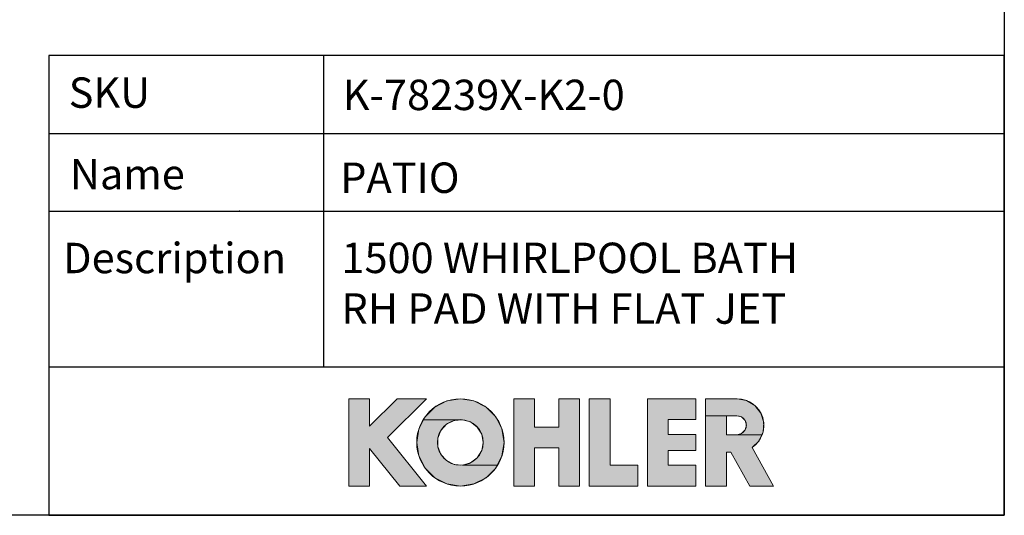
# Model space of a CAD drawing. Units: millimetres. Extents: x 72 to 14364, y -1404 to 2603.
# Drawn here: x 12428 to 14364, y -1404 to -428 of the extents above; entities that cross this region are included whole.
import ezdxf

# ---------------------------------------------------------------- set-up
doc = ezdxf.new("R2010")
doc.units = ezdxf.units.MM
doc.header["$MEASUREMENT"] = 0
for name, color, linetype in [('Dimensions', 7, 'Continuous'), ('KOHLER', 7, 'Continuous'), ('Text', 7, 'Continuous')]:
    doc.layers.add(name, color=color, linetype=linetype)
doc.styles.get("Standard").update_dxf_attribs({"font": 'helr45w_0.ttf'})

msp = doc.modelspace()

# ---------------------------------------------------------------- hatches: boundary and pattern name
at = {"layer": 'KOHLER', "lineweight": 13}
h = msp.add_hatch(color=250, dxfattribs=at)
h.dxf.hatch_style = 2
h.paths.add_polyline_path([(13115.9, -1345.8), (13075, -1345.8), (13075, -1174.2), (13115.9, -1174.2), (13115.9, -1228), (13169.8, -1174.2), (13227.6, -1174.2), (13151.3, -1250.5), (13227.6, -1345.8), (13175.2, -1345.8), (13115.9, -1271.7)])
h = msp.add_hatch(color=250, dxfattribs=at)
h.dxf.hatch_style = 2
h.paths.add_polyline_path([(13222, -1215.3), (13224.9, -1209.5), (13243.9, -1190.6), (13267.8, -1178.4), (13294.3, -1174.2), (13320.9, -1178.4), (13344.8, -1190.6), (13363.8, -1209.5), (13376, -1233.5), (13380.2, -1260), (13376, -1286.5), (13366.7, -1304.7), (13298.5, -1304.7), (13314.4, -1300.2), (13327.6, -1290.3), (13336.2, -1276.2), (13339.3, -1260), (13336.2, -1243.8), (13327.6, -1229.7), (13314.4, -1219.8), (13298.5, -1215.3)])
h = msp.add_hatch(color=250, dxfattribs=at)
h.dxf.hatch_style = 2
h.paths.add_polyline_path([(13440.1, -1345.8), (13399.3, -1345.8), (13399.3, -1174.2), (13440.1, -1174.2), (13440.1, -1230), (13487.8, -1230), (13487.8, -1174.2), (13528.7, -1174.2), (13528.7, -1345.8), (13487.8, -1345.8), (13487.8, -1270.9), (13440.1, -1270.9)])
h = msp.add_hatch(color=250, dxfattribs=at)
h.dxf.hatch_style = 2
h.paths.add_polyline_path([(13643.2, -1345.8), (13547.8, -1345.8), (13547.8, -1174.2), (13588.7, -1174.2), (13588.7, -1304.9), (13643.2, -1304.9)])
h = msp.add_hatch(color=250, dxfattribs=at)
h.dxf.hatch_style = 2
h.paths.add_polyline_path([(13757.6, -1345.8), (13662.2, -1345.8), (13662.2, -1174.2), (13757.6, -1174.2), (13757.6, -1215.1), (13703.1, -1215.1), (13703.1, -1244.3), (13757.6, -1244.3), (13757.6, -1275.7), (13703.1, -1275.7), (13703.1, -1304.9), (13757.6, -1304.9)])
h = msp.add_hatch(color=250, dxfattribs=at)
h.dxf.hatch_style = 2
h.paths.add_polyline_path([(13776.7, -1207.4), (13776.7, -1174.2), (13838.7, -1174.2), (13857.3, -1177.6), (13873.5, -1187.4), (13885.2, -1202.4), (13890.8, -1220.5), (13889.5, -1239.5), (13887.1, -1244.9), (13837.9, -1244.9), (13847.3, -1242.4), (13854.2, -1235.5), (13856.7, -1226.1), (13854.2, -1216.8), (13847.3, -1209.9), (13837.9, -1207.4), (13817.6, -1207.4)])
h = msp.add_hatch(color=250, dxfattribs=at)
h.dxf.hatch_style = 2
h.paths.add_polyline_path([(13294.3, -1345.8), (13267.8, -1341.6), (13243.9, -1329.4), (13224.9, -1310.4), (13212.7, -1286.5), (13208.5, -1260), (13212.7, -1233.5), (13222, -1215.3), (13298.5, -1215.3), (13282, -1216.8), (13267.3, -1224.1), (13256.1, -1236.3), (13250.2, -1251.7), (13250.2, -1268.3), (13256.1, -1283.7), (13267.3, -1295.9), (13282, -1303.2), (13298.5, -1304.7), (13366.7, -1304.7), (13363.8, -1310.4), (13344.8, -1329.4), (13320.9, -1341.6)])
h = msp.add_hatch(color=250, dxfattribs=at)
h.dxf.hatch_style = 2
h.paths.add_polyline_path([(13910.2, -1345.8), (13863.4, -1345.8), (13826.4, -1279.1), (13817.6, -1279.1), (13817.6, -1345.8), (13776.7, -1345.8), (13776.7, -1207.4), (13817.6, -1207.4), (13817.6, -1244.9), (13837.9, -1244.9), (13887.1, -1244.9), (13881.6, -1256.7), (13868.1, -1270)])

# ---------------------------------------------------------------- linework, layer by layer
at = {"layer": 'Dimensions'}
for p, q in [((13026, -1111.1), (13026, -498.8)), ((12485, -651.8), (14364, -651.8)), ((12485, -804.8), (14364, -804.8)), ((12485, -1111.1), (14364, -1111.1))]:
    msp.add_line(p, q, dxfattribs=at)
for points in [[(8721.1, -1403.5), (8721.1, 2603.4), (14364, 2603.4), (14364, -1403.5)], [(12485, -1403.5), (14364, -1403.5), (14364, -498.8), (12485, -498.8)]]:
    msp.add_lwpolyline(points, close=True, dxfattribs=at)
msp.add_point((12859.9, -804.8), dxfattribs=at)
at = {"layer": 'KOHLER', "color": 250, "lineweight": 13}
for points in [[(13075, -1345.8), (13075, -1174.2)], [(13075, -1174.2), (13115.9, -1174.2)], [(13115.9, -1345.8), (13075, -1345.8), (13075, -1174.2), (13115.9, -1174.2), (13115.9, -1228), (13169.8, -1174.2), (13227.6, -1174.2), (13151.3, -1250.5), (13227.6, -1345.8), (13175.2, -1345.8), (13115.9, -1271.7), (13115.9, -1345.8)], [(13115.9, -1345.8), (13075, -1345.8), (13075, -1174.2), (13115.9, -1174.2), (13115.9, -1228), (13169.8, -1174.2), (13227.6, -1174.2), (13151.3, -1250.5), (13227.6, -1345.8), (13175.2, -1345.8), (13115.9, -1271.7), (13115.9, -1345.8)], [(13075, -1174.2), (13115.9, -1174.2)], [(13075, -1345.8), (13075, -1174.2)], [(13169.8, -1174.2), (13115.9, -1228)], [(13115.9, -1174.2), (13115.9, -1228)], [(13115.9, -1174.2), (13115.9, -1228)], [(13169.8, -1174.2), (13115.9, -1228)], [(13227.6, -1174.2), (13151.3, -1250.5)], [(13227.6, -1174.2), (13151.3, -1250.5)], [(13169.8, -1174.2), (13227.6, -1174.2)], [(13169.8, -1174.2), (13227.6, -1174.2)], [(13222, -1215.3), (13224.9, -1209.5), (13243.9, -1190.6), (13267.8, -1178.4), (13294.3, -1174.2), (13320.9, -1178.4), (13344.8, -1190.6), (13363.8, -1209.5), (13376, -1233.5), (13380.2, -1260), (13376, -1286.5), (13366.7, -1304.7), (13298.5, -1304.7), (13314.4, -1300.2), (13327.6, -1290.3), (13336.2, -1276.2), (13339.3, -1260), (13336.2, -1243.8), (13327.6, -1229.7), (13314.4, -1219.8), (13298.5, -1215.3), (13222, -1215.3)], [(13222, -1215.3), (13224.9, -1209.5), (13243.9, -1190.6), (13267.8, -1178.4), (13294.3, -1174.2), (13320.9, -1178.4), (13344.8, -1190.6), (13363.8, -1209.5), (13376, -1233.5), (13380.2, -1260), (13376, -1286.5), (13366.7, -1304.7), (13298.5, -1304.7), (13314.4, -1300.2), (13327.6, -1290.3), (13336.2, -1276.2), (13339.3, -1260), (13336.2, -1243.8), (13327.6, -1229.7), (13314.4, -1219.8), (13298.5, -1215.3), (13222, -1215.3)], [(13399.3, -1174.2), (13399.3, -1345.8)], [(13399.3, -1174.2), (13440.1, -1174.2)], [(13440.1, -1345.8), (13399.3, -1345.8), (13399.3, -1174.2), (13440.1, -1174.2), (13440.1, -1230), (13487.8, -1230), (13487.8, -1174.2), (13528.7, -1174.2), (13528.7, -1345.8), (13487.8, -1345.8), (13487.8, -1270.9), (13440.1, -1270.9), (13440.1, -1345.8)], [(13440.1, -1345.8), (13399.3, -1345.8), (13399.3, -1174.2), (13440.1, -1174.2), (13440.1, -1230), (13487.8, -1230), (13487.8, -1174.2), (13528.7, -1174.2), (13528.7, -1345.8), (13487.8, -1345.8), (13487.8, -1270.9), (13440.1, -1270.9), (13440.1, -1345.8)], [(13399.3, -1174.2), (13440.1, -1174.2)], [(13399.3, -1174.2), (13399.3, -1345.8)], [(13440.1, -1230), (13440.1, -1174.2)], [(13440.1, -1230), (13440.1, -1174.2)], [(13487.8, -1230), (13487.8, -1174.2)], [(13487.8, -1174.2), (13528.7, -1174.2)], [(13487.8, -1174.2), (13528.7, -1174.2)], [(13487.8, -1230), (13487.8, -1174.2)], [(13528.7, -1174.2), (13528.7, -1345.8)], [(13528.7, -1174.2), (13528.7, -1345.8)], [(13547.8, -1174.2), (13547.8, -1345.8)], [(13547.8, -1174.2), (13588.7, -1174.2)], [(13643.2, -1345.8), (13547.8, -1345.8), (13547.8, -1174.2), (13588.7, -1174.2), (13588.7, -1304.9), (13643.2, -1304.9), (13643.2, -1345.8)], [(13643.2, -1345.8), (13547.8, -1345.8), (13547.8, -1174.2), (13588.7, -1174.2), (13588.7, -1304.9), (13643.2, -1304.9), (13643.2, -1345.8)], [(13547.8, -1174.2), (13588.7, -1174.2)], [(13547.8, -1174.2), (13547.8, -1345.8)], [(13588.7, -1304.9), (13588.7, -1174.2)], [(13588.7, -1304.9), (13588.7, -1174.2)], [(13662.2, -1174.2), (13662.2, -1345.8)], [(13662.2, -1174.2), (13757.6, -1174.2)], [(13757.6, -1345.8), (13662.2, -1345.8), (13662.2, -1174.2), (13757.6, -1174.2), (13757.6, -1215.1), (13703.1, -1215.1), (13703.1, -1244.3), (13757.6, -1244.3), (13757.6, -1275.7), (13703.1, -1275.7), (13703.1, -1304.9), (13757.6, -1304.9), (13757.6, -1345.8)], [(13757.6, -1345.8), (13662.2, -1345.8), (13662.2, -1174.2), (13757.6, -1174.2), (13757.6, -1215.1), (13703.1, -1215.1), (13703.1, -1244.3), (13757.6, -1244.3), (13757.6, -1275.7), (13703.1, -1275.7), (13703.1, -1304.9), (13757.6, -1304.9), (13757.6, -1345.8)], [(13662.2, -1174.2), (13757.6, -1174.2)], [(13662.2, -1174.2), (13662.2, -1345.8)], [(13757.6, -1215.1), (13757.6, -1174.2)], [(13757.6, -1215.1), (13757.6, -1174.2)], [(13776.7, -1345.8), (13776.7, -1174.2)], [(13838.7, -1174.2), (13776.7, -1174.2)], [(13776.7, -1207.4), (13776.7, -1174.2), (13838.7, -1174.2), (13857.3, -1177.6), (13873.5, -1187.4), (13885.2, -1202.4), (13890.8, -1220.5), (13889.5, -1239.5), (13887.1, -1244.9), (13837.9, -1244.9), (13847.3, -1242.4), (13854.2, -1235.5), (13856.7, -1226.1), (13854.2, -1216.8), (13847.3, -1209.9), (13837.9, -1207.4), (13817.6, -1207.4), (13776.7, -1207.4)], [(13776.7, -1207.4), (13776.7, -1174.2), (13838.7, -1174.2), (13857.3, -1177.6), (13873.5, -1187.4), (13885.2, -1202.4), (13890.8, -1220.5), (13889.5, -1239.5), (13887.1, -1244.9), (13837.9, -1244.9), (13847.3, -1242.4), (13854.2, -1235.5), (13856.7, -1226.1), (13854.2, -1216.8), (13847.3, -1209.9), (13837.9, -1207.4), (13817.6, -1207.4), (13776.7, -1207.4)], [(13838.7, -1174.2), (13776.7, -1174.2)], [(13776.7, -1345.8), (13776.7, -1174.2)], [(13294.3, -1345.8), (13267.8, -1341.6), (13243.9, -1329.4), (13224.9, -1310.4), (13212.7, -1286.5), (13208.5, -1260), (13212.7, -1233.5), (13222, -1215.3), (13298.5, -1215.3), (13282, -1216.8), (13267.3, -1224.1), (13256.1, -1236.3), (13250.2, -1251.7), (13250.2, -1268.3), (13256.1, -1283.7), (13267.3, -1295.9), (13282, -1303.2), (13298.5, -1304.7), (13366.7, -1304.7), (13363.8, -1310.4), (13344.8, -1329.4), (13320.9, -1341.6), (13294.3, -1345.8)], [(13294.3, -1345.8), (13267.8, -1341.6), (13243.9, -1329.4), (13224.9, -1310.4), (13212.7, -1286.5), (13208.5, -1260), (13212.7, -1233.5), (13222, -1215.3), (13298.5, -1215.3), (13282, -1216.8), (13267.3, -1224.1), (13256.1, -1236.3), (13250.2, -1251.7), (13250.2, -1268.3), (13256.1, -1283.7), (13267.3, -1295.9), (13282, -1303.2), (13298.5, -1304.7), (13366.7, -1304.7), (13363.8, -1310.4), (13344.8, -1329.4), (13320.9, -1341.6), (13294.3, -1345.8)], [(13703.1, -1215.1), (13757.6, -1215.1)], [(13703.1, -1244.3), (13703.1, -1215.1)], [(13703.1, -1215.1), (13757.6, -1215.1)], [(13703.1, -1244.3), (13703.1, -1215.1)], [(13910.2, -1345.8), (13863.4, -1345.8), (13826.4, -1279.1), (13817.6, -1279.1), (13817.6, -1345.8), (13776.7, -1345.8), (13776.7, -1207.4), (13817.6, -1207.4), (13817.6, -1244.9), (13837.9, -1244.9), (13887.1, -1244.9), (13881.6, -1256.7), (13868.1, -1270), (13910.2, -1345.8)], [(13910.2, -1345.8), (13863.4, -1345.8), (13826.4, -1279.1), (13817.6, -1279.1), (13817.6, -1345.8), (13776.7, -1345.8), (13776.7, -1207.4), (13817.6, -1207.4), (13817.6, -1244.9), (13837.9, -1244.9), (13887.1, -1244.9), (13881.6, -1256.7), (13868.1, -1270), (13910.2, -1345.8)], [(13837.9, -1207.4), (13817.6, -1207.4)], [(13817.6, -1207.4), (13817.6, -1244.9)], [(13837.9, -1207.4), (13817.6, -1207.4)], [(13817.6, -1207.4), (13817.6, -1244.9)], [(13440.1, -1230), (13487.8, -1230)], [(13440.1, -1230), (13487.8, -1230)], [(13151.3, -1250.5), (13227.6, -1345.8)], [(13151.3, -1250.5), (13227.6, -1345.8)], [(13703.1, -1244.3), (13757.6, -1244.3)], [(13703.1, -1244.3), (13757.6, -1244.3)], [(13757.6, -1244.3), (13757.6, -1275.7)], [(13757.6, -1244.3), (13757.6, -1275.7)], [(13837.9, -1244.9), (13817.6, -1244.9)], [(13837.9, -1244.9), (13817.6, -1244.9)], [(13115.9, -1345.8), (13115.9, -1271.7)], [(13115.9, -1271.7), (13175.2, -1345.8)], [(13115.9, -1271.7), (13175.2, -1345.8)], [(13115.9, -1345.8), (13115.9, -1271.7)], [(13440.1, -1345.8), (13440.1, -1270.9)], [(13440.1, -1270.9), (13487.8, -1270.9)], [(13440.1, -1270.9), (13487.8, -1270.9)], [(13440.1, -1345.8), (13440.1, -1270.9)], [(13487.8, -1345.8), (13487.8, -1270.9)], [(13487.8, -1345.8), (13487.8, -1270.9)], [(13703.1, -1275.7), (13703.1, -1304.9)], [(13703.1, -1275.7), (13757.6, -1275.7)], [(13703.1, -1275.7), (13757.6, -1275.7)], [(13703.1, -1275.7), (13703.1, -1304.9)], [(13868.1, -1270), (13910.2, -1345.8)], [(13868.1, -1270), (13910.2, -1345.8)], [(13817.6, -1279.1), (13817.6, -1345.8)], [(13817.6, -1279.1), (13826.4, -1279.1)], [(13817.6, -1279.1), (13826.4, -1279.1)], [(13817.6, -1279.1), (13817.6, -1345.8)], [(13863.4, -1345.8), (13826.4, -1279.1)], [(13863.4, -1345.8), (13826.4, -1279.1)], [(13588.7, -1304.9), (13643.2, -1304.9)], [(13588.7, -1304.9), (13643.2, -1304.9)], [(13643.2, -1304.9), (13643.2, -1345.8)], [(13643.2, -1304.9), (13643.2, -1345.8)], [(13703.1, -1304.9), (13757.6, -1304.9)], [(13703.1, -1304.9), (13757.6, -1304.9)], [(13757.6, -1304.9), (13757.6, -1345.8)], [(13757.6, -1304.9), (13757.6, -1345.8)], [(13075, -1345.8), (13115.9, -1345.8)], [(13075, -1345.8), (13115.9, -1345.8)], [(13175.2, -1345.8), (13227.6, -1345.8)], [(13175.2, -1345.8), (13227.6, -1345.8)], [(13399.3, -1345.8), (13440.1, -1345.8)], [(13399.3, -1345.8), (13440.1, -1345.8)], [(13487.8, -1345.8), (13528.7, -1345.8)], [(13487.8, -1345.8), (13528.7, -1345.8)], [(13547.8, -1345.8), (13643.2, -1345.8)], [(13547.8, -1345.8), (13643.2, -1345.8)], [(13662.2, -1345.8), (13757.6, -1345.8)], [(13662.2, -1345.8), (13757.6, -1345.8)], [(13776.7, -1345.8), (13817.6, -1345.8)], [(13776.7, -1345.8), (13817.6, -1345.8)], [(13863.4, -1345.8), (13910.2, -1345.8)], [(13863.4, -1345.8), (13910.2, -1345.8)]]:
    msp.add_lwpolyline(points, dxfattribs=at)
for points in [[(13380.2, -1260), (13380.2, -1212.6), (13341.8, -1174.2), (13294.3, -1174.2), (13246.9, -1174.2), (13208.5, -1212.6), (13208.5, -1260), (13208.5, -1307.4), (13246.9, -1345.8), (13294.3, -1345.8), (13341.8, -1345.8), (13380.2, -1307.4), (13380.2, -1260)], [(13380.2, -1260), (13380.2, -1212.6), (13341.8, -1174.2), (13294.3, -1174.2), (13246.9, -1174.2), (13208.5, -1212.6), (13208.5, -1260), (13208.5, -1307.4), (13246.9, -1345.8), (13294.3, -1345.8), (13341.8, -1345.8), (13380.2, -1307.4), (13380.2, -1260)], [(13339.3, -1260), (13339.3, -1235.2), (13319.2, -1215.1), (13294.3, -1215.1), (13269.5, -1215.1), (13249.4, -1235.2), (13249.4, -1260), (13249.4, -1284.8), (13269.5, -1304.9), (13294.3, -1304.9), (13319.2, -1304.9), (13339.3, -1284.8), (13339.3, -1260)], [(13339.3, -1260), (13339.3, -1235.2), (13319.2, -1215.1), (13294.3, -1215.1), (13269.5, -1215.1), (13249.4, -1235.2), (13249.4, -1260), (13249.4, -1284.8), (13269.5, -1304.9), (13294.3, -1304.9), (13319.2, -1304.9), (13339.3, -1284.8), (13339.3, -1260)]]:
    msp.add_open_spline(points, degree=3, knots=[0, 0, 0, 0, 1, 1, 1, 2, 2, 2, 3, 3, 3, 4, 4, 4, 4], dxfattribs=at)
for points in [[(13838.7, -1174.2), (13861.7, -1174.2), (13882, -1189.2), (13888.8, -1211.2)], [(13838.7, -1174.2), (13861.7, -1174.2), (13882, -1189.2), (13888.8, -1211.2)], [(13837.9, -1207.4), (13844.6, -1207.4), (13850.8, -1211), (13854.2, -1216.8)], [(13837.9, -1207.4), (13844.6, -1207.4), (13850.8, -1211), (13854.2, -1216.8)], [(13854.2, -1216.8), (13857.5, -1222.6), (13857.5, -1229.7), (13854.2, -1235.5)], [(13854.2, -1216.8), (13857.5, -1222.6), (13857.5, -1229.7), (13854.2, -1235.5)], [(13888.8, -1211.2), (13895.6, -1233.2), (13887.2, -1257.1), (13868.1, -1270)], [(13888.8, -1211.2), (13895.6, -1233.2), (13887.2, -1257.1), (13868.1, -1270)], [(13854.2, -1235.5), (13850.8, -1241.3), (13844.6, -1244.9), (13837.9, -1244.9)], [(13854.2, -1235.5), (13850.8, -1241.3), (13844.6, -1244.9), (13837.9, -1244.9)]]:
    msp.add_open_spline(points, degree=3, dxfattribs=at)

# ---------------------------------------------------------------- texts
at = {"layer": 'Text', "char_height": 59.85, "attachment_point": 7}
for s, insert in [('{\\fHelvetica|b1|i0|c0|p34;SKU}', (12524, -601.5)), ('{\\fHelvetica|b1|i0|c222|p34;K-\\fHelvetica|b1|i0|c0|p34;78239X-K2\\fHelvetica|b1|i0|c222|p34;-0}', (13063, -606)), ('{\\fHelvetica|b1|i0|c0|p34;Name}', (12526.5, -762)), ('{\\fHelvetica|b1|i0|c222|p34;PATIO}', (13058, -769)), ('{\\fHelvetica|b1|i0|c0|p34;Description}', (12513, -927)), ('{\\fHelvetica|b1|i0|c222|p34;1500 \\fHelvetica|b1|i0|c0|p34;WHIRLPOOL BATH \\PRH PAD WITH FLAT JET}', (13060.5, -1026.5))]:
    msp.add_mtext(s, dxfattribs=dict(at, insert=insert))

doc.saveas('drawing.dxf')
